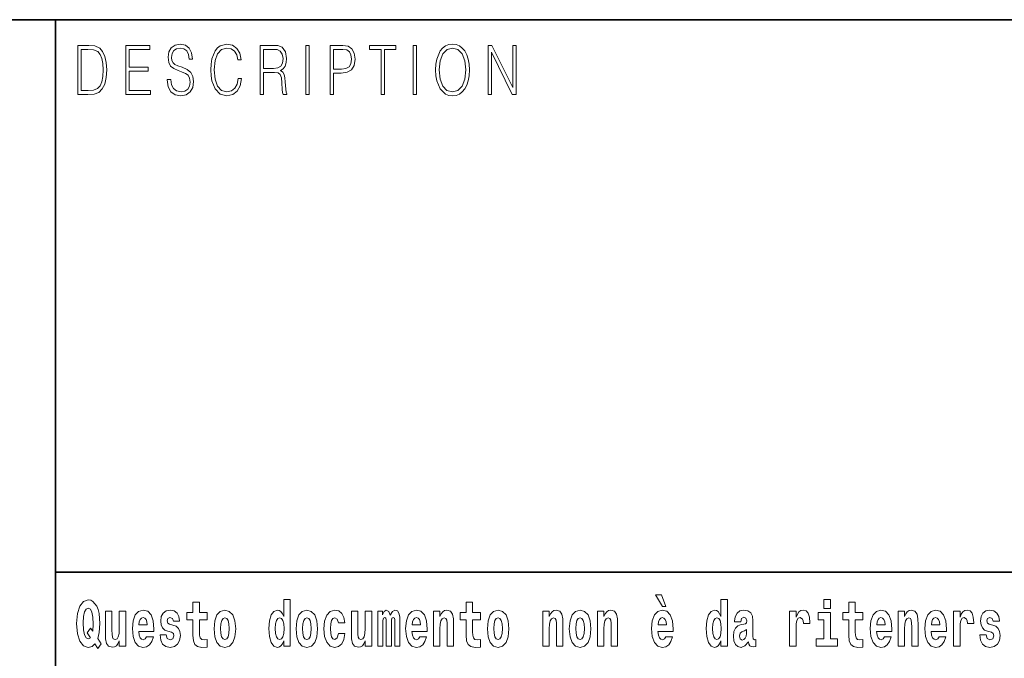
# Model space of a CAD drawing. Extents: x 0 to 420, y 0 to 297.
# Drawn here: x 280 to 304, y 16 to 32 of the extents above; entities that cross this region are included whole.
import ezdxf

# ---------------------------------------------------------------- set-up
doc = ezdxf.new("R2010")
doc.units = 0

msp = doc.modelspace()

# ---------------------------------------------------------------- linework, layer by layer
at = {"color": 7, "lineweight": 35}
for p, q in [((230, 31.5), (410, 31.5)), ((281, 31.5), (281, 10)), ((357.812378, 18), (281, 18))]:
    msp.add_line(p, q, dxfattribs=at)
at = {"color": 7, "lineweight": 13}
for points in [[(281.754395, 30.873383), (281.542847, 30.873383), (281.542847, 29.673382), (281.79071, 29.673382), (281.94342, 29.681726), (282.059814, 29.725121), (282.139923, 29.808569), (282.200012, 29.928736), (282.236328, 30.083952), (282.24884, 30.275885), (282.236328, 30.454466), (282.203766, 30.603006), (282.149963, 30.721504), (282.078613, 30.808292), (281.959686, 30.863367), (281.815735, 30.873383)], [(282.715332, 29.673382), (283.319916, 29.673382), (283.319916, 29.771852), (282.797943, 29.771852), (282.797943, 30.240837), (283.261078, 30.240837), (283.261078, 30.339306), (282.797943, 30.339306), (282.797943, 30.774912), (283.304901, 30.774912), (283.304901, 30.873383), (282.715332, 30.873383)], [(283.728821, 30.03722), (283.728821, 30.028875), (283.750092, 29.861977), (283.815186, 29.740141), (283.920319, 29.666706), (284.06427, 29.640001), (284.193207, 29.665037), (284.290833, 29.733465), (284.352173, 29.841949), (284.374695, 29.98715), (284.357178, 30.115664), (284.305847, 30.212463), (284.218231, 30.284229), (284.091827, 30.339306), (283.986664, 30.374355), (283.917816, 30.404398), (283.871521, 30.446121), (283.843964, 30.502867), (283.835205, 30.579641), (283.847717, 30.674772), (283.887787, 30.746538), (283.952881, 30.789932), (284.041748, 30.806622), (284.134369, 30.788263), (284.204468, 30.736525), (284.24704, 30.653076), (284.263306, 30.539585), (284.348419, 30.539585), (284.325897, 30.69313), (284.265808, 30.808292), (284.171936, 30.880058), (284.045502, 30.905092), (283.92157, 30.880058), (283.828949, 30.814968), (283.770111, 30.71316), (283.750092, 30.582979), (283.765106, 30.456135), (283.810181, 30.36768), (283.886536, 30.304258), (283.995422, 30.257526), (284.080536, 30.229155), (284.174438, 30.189098), (284.239532, 30.140697), (284.277069, 30.072269), (284.289581, 29.975468), (284.274567, 29.876999), (284.230743, 29.801893), (284.160675, 29.753492), (284.065521, 29.738472), (283.957886, 29.758499), (283.879028, 29.816914), (283.8302, 29.910378), (283.813934, 30.03722)], [(285.462036, 30.065594), (285.437012, 29.927067), (285.380676, 29.823591), (285.296814, 29.760168), (285.189178, 29.738472), (285.05899, 29.773521), (284.961365, 29.876999), (284.898773, 30.047234), (284.877502, 30.277554), (284.898773, 30.504536), (284.960114, 30.669765), (285.056488, 30.771574), (285.186676, 30.806622), (285.289307, 30.786594), (285.370667, 30.729849), (285.427002, 30.639725), (285.453278, 30.522896), (285.534637, 30.522896), (285.504608, 30.679779), (285.433258, 30.799946), (285.325623, 30.87672), (285.186676, 30.905092), (285.023956, 30.861698), (284.95636, 30.809961), (284.898773, 30.738194), (284.819916, 30.541254), (284.798615, 30.41608), (284.792358, 30.275885), (284.798615, 30.132353), (284.819916, 30.007179), (284.897522, 29.8069), (285.021454, 29.681726), (285.184174, 29.640001), (285.328125, 29.670044), (285.438263, 29.751823), (285.510864, 29.885344), (285.543427, 30.065594)], [(286.00238, 29.673382), (286.084991, 29.673382), (286.084991, 30.210794), (286.34787, 30.210794), (286.436737, 30.199112), (286.49057, 30.159056), (286.518097, 30.080614), (286.53186, 29.955441), (286.54187, 29.796886), (286.549408, 29.721783), (286.56192, 29.673382), (286.65329, 29.673382), (286.65329, 29.690071), (286.634521, 29.728458), (286.624512, 29.800224), (286.61322, 29.980474), (286.604462, 30.082283), (286.588196, 30.160725), (286.555664, 30.219139), (286.50058, 30.259195), (286.56192, 30.302589), (286.608215, 30.366011), (286.635773, 30.451128), (286.645782, 30.554605), (286.616974, 30.714828), (286.535614, 30.824982), (286.430481, 30.866707), (286.302795, 30.873383), (286.00238, 30.873383)], [(287.11853, 29.673382), (287.201141, 29.673382), (287.201141, 30.873383), (287.11853, 30.873383)], [(287.708923, 29.673382), (287.791534, 29.673382), (287.791534, 30.194105), (287.983063, 30.194105), (288.129517, 30.214132), (288.23465, 30.277554), (288.297241, 30.384369), (288.318512, 30.536247), (288.299744, 30.683117), (288.243408, 30.788263), (288.152039, 30.851685), (288.023102, 30.873383), (287.708923, 30.873383)], [(288.956482, 29.673382), (289.039093, 29.673382), (289.039093, 30.774912), (289.319489, 30.774912), (289.319489, 30.873383), (288.676086, 30.873383), (288.676086, 30.774912), (288.956482, 30.774912)], [(289.737152, 29.673382), (289.819763, 29.673382), (289.819763, 30.873383), (289.737152, 30.873383)], [(290.288757, 30.272547), (290.295013, 30.130684), (290.317535, 30.007179), (290.400146, 29.808569), (290.530334, 29.683395), (290.610443, 29.651686), (290.700562, 29.640001), (290.789459, 29.651686), (290.869568, 29.683395), (290.940918, 29.735134), (291.001007, 29.808569), (291.048553, 29.898695), (291.083618, 30.007179), (291.104889, 30.130684), (291.113647, 30.272547), (291.10614, 30.412743), (291.083618, 30.536247), (291.048553, 30.644732), (291.001007, 30.736525), (290.940918, 30.808292), (290.869568, 30.860029), (290.789459, 30.89341), (290.700562, 30.905092), (290.610443, 30.89341), (290.530334, 30.860029), (290.460236, 30.808292), (290.400146, 30.736525), (290.317535, 30.536247), (290.295013, 30.411074)], [(290.373871, 30.272547), (290.397644, 30.496191), (290.463989, 30.664759), (290.567902, 30.769905), (290.700562, 30.806622), (290.834503, 30.769905), (290.937164, 30.664759), (291.004761, 30.49786), (291.028534, 30.272547), (291.004761, 30.045565), (290.937164, 29.878668), (290.834503, 29.773521), (290.700562, 29.738472), (290.56665, 29.773521), (290.463989, 29.878668), (290.396393, 30.045565)], [(291.575134, 29.673382), (291.657745, 29.673382), (291.657745, 30.703146), (292.163452, 29.673382), (292.254822, 29.673382), (292.254822, 30.873383), (292.172211, 30.873383), (292.172211, 29.843618), (291.666504, 30.873383), (291.575134, 30.873383)], [(281.625458, 29.771852), (281.625458, 30.774912), (281.79071, 30.774912), (281.928406, 30.766567), (282.033539, 30.721504), (282.089874, 30.649738), (282.129913, 30.551268), (282.154968, 30.426094), (282.163727, 30.272547), (282.154968, 30.112326), (282.129913, 29.983812), (282.087372, 29.885344), (282.027283, 29.816914), (281.929657, 29.778528), (281.799469, 29.771852)], [(286.084991, 30.309265), (286.084991, 30.774912), (286.319061, 30.774912), (286.416718, 30.768236), (286.493073, 30.733187), (286.54187, 30.656414), (286.560669, 30.551268), (286.545654, 30.439445), (286.503082, 30.364342), (286.42923, 30.320948), (286.324097, 30.309265)], [(287.791534, 30.292576), (287.791534, 30.774912), (288.019348, 30.774912), (288.114471, 30.759892), (288.180817, 30.716497), (288.219635, 30.643063), (288.233398, 30.537916), (288.217133, 30.422756), (288.172058, 30.347652), (288.094452, 30.304258), (287.984314, 30.292576)], [(286.57547, 16.325047), (286.57547, 16.193491), (286.734131, 16.193491), (286.734131, 17.331532), (286.57547, 17.331532), (286.57547, 16.914673), (286.543304, 16.985998), (286.507782, 17.036718), (286.467834, 17.065248), (286.421265, 17.074759), (286.336914, 17.043058), (286.270355, 16.954298), (286.227081, 16.811647), (286.211548, 16.61986), (286.227081, 16.426489), (286.270355, 16.282251), (286.336914, 16.193491), (286.421265, 16.163376), (286.468964, 16.172886), (286.508911, 16.201416), (286.543304, 16.252136)], [(295.805481, 17.447237), (295.66568, 17.447237), (295.835449, 17.160349), (295.911987, 17.160349)], [(297.262268, 16.325047), (297.262268, 16.193491), (297.420929, 16.193491), (297.420929, 17.331532), (297.262268, 17.331532), (297.262268, 16.914673), (297.230103, 16.985998), (297.19458, 17.036718), (297.154633, 17.065248), (297.108032, 17.074759), (297.023712, 17.043058), (296.957153, 16.954298), (296.913879, 16.811647), (296.898346, 16.61986), (296.913879, 16.426489), (296.957153, 16.282251), (297.023712, 16.193491), (297.108032, 16.163376), (297.155762, 16.172886), (297.195709, 16.201416), (297.230103, 16.252136)], [(299.780853, 17.331532), (299.780853, 17.115969), (299.937286, 17.115969), (299.937286, 17.331532)], [(282.113037, 16.248966), (282.029816, 16.378937), (282.067535, 16.526344), (282.083069, 16.74349), (282.061981, 16.989168), (282.037567, 17.089024), (282.005402, 17.171444), (281.914429, 17.283981), (281.858948, 17.312511), (281.797913, 17.323606), (281.679199, 17.283981), (281.589325, 17.173031), (281.532745, 16.990753), (281.512787, 16.74349), (281.532745, 16.494644), (281.589325, 16.312366), (281.679199, 16.201416), (281.797913, 16.163376), (281.890015, 16.187151), (281.9599, 16.247381), (282.032013, 16.136431)], [(281.853394, 16.634125), (281.771301, 16.520004), (281.855621, 16.399544), (281.801239, 16.371012), (281.745789, 16.394789), (281.70694, 16.466114), (281.684753, 16.58816), (281.678101, 16.75934), (281.685852, 16.914673), (281.709167, 17.027208), (281.746887, 17.095364), (281.797913, 17.119139), (281.851166, 17.093779), (281.887787, 17.022453), (281.908875, 16.900408), (281.916626, 16.732395), (281.907776, 16.556459)], [(284.703735, 17.016113), (284.514008, 17.016113), (284.514008, 17.264961), (284.357574, 17.264961), (284.357574, 17.016113), (284.208893, 17.016113), (284.208893, 16.838593), (284.357574, 16.838593), (284.357574, 16.459774), (284.367554, 16.323462), (284.403046, 16.231531), (284.470734, 16.180811), (284.57724, 16.163376), (284.703735, 16.171301), (284.703735, 16.351992), (284.630493, 16.345652), (284.570587, 16.358332), (284.535095, 16.396374), (284.518433, 16.458189), (284.514008, 16.540609), (284.514008, 16.838593), (284.703735, 16.838593)], [(291.382965, 17.016113), (291.193237, 17.016113), (291.193237, 17.264961), (291.036804, 17.264961), (291.036804, 17.016113), (290.888123, 17.016113), (290.888123, 16.838593), (291.036804, 16.838593), (291.036804, 16.459774), (291.046783, 16.323462), (291.082306, 16.231531), (291.149994, 16.180811), (291.2565, 16.163376), (291.382965, 16.171301), (291.382965, 16.351992), (291.309753, 16.345652), (291.249847, 16.358332), (291.214325, 16.396374), (291.197693, 16.458189), (291.193237, 16.540609), (291.193237, 16.838593), (291.382965, 16.838593)], [(300.733917, 17.016113), (300.544189, 17.016113), (300.544189, 17.264961), (300.387756, 17.264961), (300.387756, 17.016113), (300.239075, 17.016113), (300.239075, 16.838593), (300.387756, 16.838593), (300.387756, 16.459774), (300.397736, 16.323462), (300.433258, 16.231531), (300.500916, 16.180811), (300.607452, 16.163376), (300.733917, 16.171301), (300.733917, 16.351992), (300.660706, 16.345652), (300.600769, 16.358332), (300.565277, 16.396374), (300.548645, 16.458189), (300.544189, 16.540609), (300.544189, 16.838593), (300.733917, 16.838593)], [(282.714386, 16.193491), (282.714386, 17.044643), (282.555725, 17.044643), (282.555725, 16.621445), (282.550171, 16.504154), (282.533539, 16.421734), (282.501343, 16.372597), (282.452545, 16.356747), (282.409271, 16.371012), (282.387085, 16.415394), (282.379303, 16.486719), (282.378204, 16.583405), (282.378204, 17.044643), (282.219543, 17.044643), (282.219543, 16.527929), (282.223969, 16.374182), (282.246155, 16.260061), (282.297211, 16.190321), (282.389282, 16.164961), (282.442535, 16.174471), (282.486938, 16.201416), (282.523529, 16.250551), (282.555725, 16.323462), (282.555725, 16.193491)], [(283.223633, 16.421734), (283.190369, 16.367842), (283.142639, 16.348822), (283.100494, 16.361502), (283.0672, 16.399544), (283.042786, 16.462944), (283.031708, 16.550119), (283.403381, 16.550119), (283.40448, 16.60718), (283.386749, 16.808477), (283.334595, 16.955883), (283.251373, 17.044643), (283.138214, 17.074759), (283.030579, 17.043058), (282.947388, 16.954298), (282.894104, 16.810062), (282.876373, 16.61986), (282.894104, 16.426489), (282.947388, 16.282251), (283.028381, 16.193491), (283.134888, 16.163376), (283.223633, 16.179226), (283.294647, 16.225191), (283.34903, 16.304441), (283.390076, 16.421734)], [(283.241394, 16.713375), (283.035034, 16.713375), (283.043915, 16.786285), (283.0672, 16.841763), (283.099365, 16.876633), (283.138214, 16.889313), (283.17926, 16.876633), (283.211426, 16.843348), (283.231415, 16.787872)], [(283.834991, 16.531099), (283.878265, 16.500984), (283.893799, 16.443924), (283.869385, 16.374182), (283.79837, 16.347237), (283.730682, 16.378937), (283.704071, 16.467699), (283.553162, 16.467699), (283.568695, 16.337727), (283.616394, 16.241041), (283.692963, 16.183981), (283.797272, 16.163376), (283.904877, 16.183981), (283.983643, 16.241041), (284.032471, 16.332972), (284.049103, 16.456604), (284.036926, 16.551704), (284.003632, 16.624615), (283.947052, 16.67692), (283.867157, 16.70862), (283.780609, 16.729225), (283.739563, 16.75617), (283.72403, 16.813232), (283.742889, 16.868708), (283.795044, 16.892483), (283.856049, 16.867123), (283.880463, 16.805307), (284.032471, 16.805307), (284.032471, 16.808477), (284.015839, 16.916258), (283.969238, 17.000263), (283.894897, 17.054153), (283.797272, 17.073174), (283.699615, 17.054153), (283.628601, 16.998678), (283.584229, 16.913088), (283.569794, 16.802137), (283.580902, 16.710205), (283.614197, 16.637295), (283.66745, 16.58499), (283.740662, 16.554874)], [(284.873474, 16.618275), (284.891235, 16.423319), (284.94339, 16.280666), (285.026581, 16.193491), (285.137543, 16.163376), (285.247375, 16.193491), (285.330597, 16.280666), (285.382751, 16.423319), (285.401611, 16.618275), (285.382751, 16.811647), (285.330597, 16.955883), (285.246277, 17.043058), (285.136444, 17.074759), (285.026581, 17.043058), (284.94339, 16.955883), (284.891235, 16.811647)], [(285.137543, 16.886143), (285.181915, 16.868708), (285.21521, 16.817987), (285.235168, 16.73398), (285.24295, 16.61986), (285.235168, 16.504154), (285.21521, 16.420149), (285.181915, 16.369427), (285.137543, 16.353577), (285.092072, 16.369427), (285.058777, 16.421734), (285.038788, 16.507324), (285.032135, 16.6262), (285.038788, 16.73715), (285.059875, 16.817987), (285.09317, 16.868708)], [(286.474518, 16.884558), (286.519989, 16.867123), (286.553284, 16.817987), (286.57547, 16.73398), (286.583252, 16.61986), (286.57547, 16.504154), (286.553284, 16.420149), (286.51889, 16.369427), (286.474518, 16.353577), (286.431244, 16.369427), (286.397949, 16.420149), (286.376862, 16.504154), (286.370209, 16.61986), (286.376862, 16.73398), (286.397949, 16.816402), (286.431244, 16.867123)], [(286.877258, 16.618275), (286.89502, 16.423319), (286.947144, 16.280666), (287.030365, 16.193491), (287.141327, 16.163376), (287.25116, 16.193491), (287.334381, 16.280666), (287.386536, 16.423319), (287.405396, 16.618275), (287.386536, 16.811647), (287.334381, 16.955883), (287.250061, 17.043058), (287.140198, 17.074759), (287.030365, 17.043058), (286.947144, 16.955883), (286.89502, 16.811647)], [(287.141327, 16.886143), (287.185699, 16.868708), (287.218994, 16.817987), (287.238953, 16.73398), (287.246735, 16.61986), (287.238953, 16.504154), (287.218994, 16.420149), (287.185699, 16.369427), (287.141327, 16.353577), (287.095825, 16.369427), (287.062561, 16.421734), (287.042572, 16.507324), (287.035919, 16.6262), (287.042572, 16.73715), (287.06366, 16.817987), (287.096954, 16.868708)], [(287.915771, 16.497814), (287.884705, 16.393204), (287.821442, 16.355162), (287.777069, 16.371012), (287.743774, 16.421734), (287.723816, 16.505739), (287.717163, 16.621445), (287.723816, 16.735565), (287.744904, 16.819572), (287.778168, 16.868708), (287.821442, 16.886143), (287.884705, 16.852858), (287.914642, 16.76251), (288.071106, 16.76251), (288.047791, 16.892483), (287.997864, 16.990753), (287.922424, 17.052568), (287.824768, 17.074759), (287.713837, 17.041473), (287.629517, 16.949543), (287.575134, 16.805307), (287.557373, 16.61669), (287.575134, 16.429659), (287.62619, 16.287006), (287.707184, 16.195076), (287.814789, 16.163376), (287.91687, 16.187151), (287.995636, 16.252136), (288.047791, 16.358332), (288.071106, 16.497814)], [(288.725708, 16.193491), (288.725708, 17.044643), (288.567047, 17.044643), (288.567047, 16.621445), (288.561493, 16.504154), (288.544861, 16.421734), (288.512665, 16.372597), (288.463867, 16.356747), (288.420593, 16.371012), (288.398407, 16.415394), (288.390625, 16.486719), (288.389526, 16.583405), (288.389526, 17.044643), (288.230865, 17.044643), (288.230865, 16.527929), (288.235291, 16.374182), (288.257477, 16.260061), (288.308533, 16.190321), (288.400604, 16.164961), (288.453857, 16.174471), (288.49826, 16.201416), (288.534851, 16.250551), (288.567047, 16.323462), (288.567047, 16.193491)], [(289.289337, 16.824327), (289.289337, 16.193491), (289.415802, 16.193491), (289.415802, 16.781532), (289.410278, 16.905163), (289.392517, 16.997093), (289.355896, 17.054153), (289.294891, 17.074759), (289.231628, 17.043058), (289.179504, 16.951128), (289.143982, 17.041473), (289.082977, 17.074759), (289.027496, 17.043058), (288.988647, 16.954298), (288.988647, 17.044643), (288.87439, 17.044643), (288.87439, 16.193491), (288.999756, 16.193491), (288.999756, 16.817987), (289.011963, 16.875048), (289.047455, 16.895653), (289.074097, 16.879803), (289.082977, 16.835423), (289.082977, 16.193491), (289.207214, 16.193491), (289.207214, 16.817987), (289.219421, 16.875048), (289.254944, 16.895653), (289.280457, 16.879803), (289.289337, 16.835423)], [(289.902893, 16.421734), (289.869598, 16.367842), (289.821899, 16.348822), (289.779724, 16.361502), (289.74646, 16.399544), (289.722046, 16.462944), (289.710938, 16.550119), (290.082642, 16.550119), (290.08374, 16.60718), (290.065979, 16.808477), (290.013855, 16.955883), (289.930634, 17.044643), (289.817444, 17.074759), (289.709839, 17.043058), (289.626617, 16.954298), (289.573364, 16.810062), (289.555603, 16.61986), (289.573364, 16.426489), (289.626617, 16.282251), (289.707611, 16.193491), (289.814117, 16.163376), (289.902893, 16.179226), (289.973907, 16.225191), (290.028259, 16.304441), (290.069305, 16.421734)], [(289.920654, 16.713375), (289.714264, 16.713375), (289.723145, 16.786285), (289.74646, 16.841763), (289.778625, 16.876633), (289.817444, 16.889313), (289.858521, 16.876633), (289.890686, 16.843348), (289.910645, 16.787872)], [(290.235748, 17.044643), (290.235748, 16.193491), (290.394409, 16.193491), (290.394409, 16.61669), (290.398834, 16.732395), (290.415497, 16.814817), (290.447662, 16.863953), (290.497589, 16.881388), (290.538635, 16.865538), (290.560822, 16.824327), (290.568604, 16.75617), (290.570801, 16.66741), (290.570801, 16.193491), (290.729462, 16.193491), (290.729462, 16.710205), (290.723938, 16.862368), (290.701752, 16.976488), (290.650696, 17.047813), (290.559723, 17.073174), (290.50647, 17.063663), (290.462097, 17.035133), (290.425476, 16.985998), (290.394409, 16.914673), (290.394409, 17.044643)], [(291.552734, 16.618275), (291.570496, 16.423319), (291.62262, 16.280666), (291.705841, 16.193491), (291.816803, 16.163376), (291.926636, 16.193491), (292.009857, 16.280666), (292.062012, 16.423319), (292.080872, 16.618275), (292.062012, 16.811647), (292.009857, 16.955883), (291.925537, 17.043058), (291.815674, 17.074759), (291.705841, 17.043058), (291.62262, 16.955883), (291.570496, 16.811647)], [(291.816803, 16.886143), (291.861176, 16.868708), (291.89447, 16.817987), (291.914429, 16.73398), (291.922211, 16.61986), (291.914429, 16.504154), (291.89447, 16.420149), (291.861176, 16.369427), (291.816803, 16.353577), (291.771301, 16.369427), (291.738007, 16.421734), (291.718048, 16.507324), (291.711395, 16.6262), (291.718048, 16.73715), (291.739136, 16.817987), (291.7724, 16.868708)], [(292.90744, 17.044643), (292.90744, 16.193491), (293.066101, 16.193491), (293.066101, 16.61669), (293.070557, 16.732395), (293.087189, 16.814817), (293.119354, 16.863953), (293.169281, 16.881388), (293.210327, 16.865538), (293.232544, 16.824327), (293.240295, 16.75617), (293.242523, 16.66741), (293.242523, 16.193491), (293.401184, 16.193491), (293.401184, 16.710205), (293.39563, 16.862368), (293.373444, 16.976488), (293.322388, 17.047813), (293.231415, 17.073174), (293.178162, 17.063663), (293.133789, 17.035133), (293.097168, 16.985998), (293.066101, 16.914673), (293.066101, 17.044643)], [(293.556519, 16.618275), (293.574249, 16.423319), (293.626404, 16.280666), (293.709625, 16.193491), (293.820557, 16.163376), (293.93042, 16.193491), (294.013611, 16.280666), (294.065765, 16.423319), (294.084625, 16.618275), (294.065765, 16.811647), (294.013611, 16.955883), (293.929291, 17.043058), (293.819458, 17.074759), (293.709625, 17.043058), (293.626404, 16.955883), (293.574249, 16.811647)], [(293.820557, 16.886143), (293.86496, 16.868708), (293.898224, 16.817987), (293.918213, 16.73398), (293.925964, 16.61986), (293.918213, 16.504154), (293.898224, 16.420149), (293.86496, 16.369427), (293.820557, 16.353577), (293.775085, 16.369427), (293.741791, 16.421734), (293.721832, 16.507324), (293.715179, 16.6262), (293.721832, 16.73715), (293.74292, 16.817987), (293.776184, 16.868708)], [(294.243286, 17.044643), (294.243286, 16.193491), (294.401947, 16.193491), (294.401947, 16.61669), (294.406403, 16.732395), (294.423035, 16.814817), (294.4552, 16.863953), (294.505127, 16.881388), (294.546204, 16.865538), (294.56839, 16.824327), (294.576141, 16.75617), (294.578369, 16.66741), (294.578369, 16.193491), (294.73703, 16.193491), (294.73703, 16.710205), (294.731476, 16.862368), (294.70929, 16.976488), (294.658264, 17.047813), (294.567261, 17.073174), (294.514008, 17.063663), (294.469635, 17.035133), (294.433014, 16.985998), (294.401947, 16.914673), (294.401947, 17.044643)], [(295.914215, 16.421734), (295.88092, 16.367842), (295.833221, 16.348822), (295.791046, 16.361502), (295.757782, 16.399544), (295.733368, 16.462944), (295.72226, 16.550119), (296.093964, 16.550119), (296.095062, 16.60718), (296.077301, 16.808477), (296.025177, 16.955883), (295.941956, 17.044643), (295.828796, 17.074759), (295.721161, 17.043058), (295.637939, 16.954298), (295.584686, 16.810062), (295.566925, 16.61986), (295.584686, 16.426489), (295.637939, 16.282251), (295.718933, 16.193491), (295.825439, 16.163376), (295.914215, 16.179226), (295.985229, 16.225191), (296.039581, 16.304441), (296.080627, 16.421734)], [(295.931976, 16.713375), (295.725586, 16.713375), (295.734467, 16.786285), (295.757782, 16.841763), (295.789948, 16.876633), (295.828796, 16.889313), (295.869843, 16.876633), (295.902008, 16.843348), (295.921997, 16.787872)], [(297.161316, 16.884558), (297.206787, 16.867123), (297.240082, 16.817987), (297.262268, 16.73398), (297.27005, 16.61986), (297.262268, 16.504154), (297.240082, 16.420149), (297.205688, 16.369427), (297.161316, 16.353577), (297.118042, 16.369427), (297.084747, 16.420149), (297.06366, 16.504154), (297.057007, 16.61986), (297.06366, 16.73398), (297.084747, 16.816402), (297.118042, 16.867123)], [(297.747131, 16.787872), (297.764893, 16.870293), (297.821472, 16.898823), (297.873596, 16.876633), (297.891357, 16.813232), (297.884705, 16.764095), (297.862518, 16.74032), (297.822571, 16.73081), (297.760437, 16.7213), (297.676117, 16.6896), (297.615082, 16.630955), (297.578491, 16.546949), (297.566284, 16.437584), (297.578491, 16.323462), (297.615082, 16.236286), (297.673889, 16.183981), (297.753784, 16.163376), (297.849213, 16.196661), (297.932404, 16.296516), (297.944611, 16.239456), (297.967926, 16.201416), (298.00119, 16.182396), (298.04892, 16.174471), (298.112152, 16.187151), (298.112152, 16.351992), (298.085541, 16.347237), (298.050018, 16.367842), (298.043365, 16.432829), (298.043365, 16.810062), (298.03006, 16.925768), (297.990112, 17.008188), (297.920197, 17.057323), (297.821472, 17.074759), (297.726044, 17.054153), (297.655029, 16.998678), (297.609558, 16.911503), (297.595123, 16.800552), (297.595123, 16.787872)], [(298.93985, 17.044643), (298.93985, 16.193491), (299.099609, 16.193491), (299.099609, 16.6262), (299.102936, 16.74032), (299.119598, 16.822742), (299.150665, 16.873463), (299.201691, 16.890898), (299.25827, 16.854443), (299.273804, 16.811647), (299.279358, 16.753), (299.279358, 16.748245), (299.433594, 16.748245), (299.433594, 16.76251), (299.423584, 16.898823), (299.394745, 16.995508), (299.344818, 17.052568), (299.272705, 17.073174), (299.214996, 17.062078), (299.168396, 17.030378), (299.129578, 16.976488), (299.099609, 16.900408), (299.099609, 17.044643)], [(300.108154, 16.369427), (299.937286, 16.369427), (299.937286, 17.016113), (299.636627, 17.016113), (299.636627, 16.838593), (299.780853, 16.838593), (299.780853, 16.369427), (299.591125, 16.369427), (299.591125, 16.193491), (300.108154, 16.193491)], [(301.257629, 16.421734), (301.224335, 16.367842), (301.176636, 16.348822), (301.13446, 16.361502), (301.101166, 16.399544), (301.076752, 16.462944), (301.065674, 16.550119), (301.437347, 16.550119), (301.438477, 16.60718), (301.420715, 16.808477), (301.368561, 16.955883), (301.285339, 17.044643), (301.17218, 17.074759), (301.064575, 17.043058), (300.981354, 16.954298), (300.928101, 16.810062), (300.910339, 16.61986), (300.928101, 16.426489), (300.981354, 16.282251), (301.062347, 16.193491), (301.168854, 16.163376), (301.257629, 16.179226), (301.328613, 16.225191), (301.382996, 16.304441), (301.424042, 16.421734)], [(301.27536, 16.713375), (301.069, 16.713375), (301.077881, 16.786285), (301.101166, 16.841763), (301.133362, 16.876633), (301.17218, 16.889313), (301.213226, 16.876633), (301.245422, 16.843348), (301.265381, 16.787872)], [(301.590454, 17.044643), (301.590454, 16.193491), (301.749115, 16.193491), (301.749115, 16.61669), (301.753571, 16.732395), (301.770203, 16.814817), (301.802368, 16.863953), (301.852325, 16.881388), (301.893372, 16.865538), (301.915558, 16.824327), (301.923309, 16.75617), (301.925537, 16.66741), (301.925537, 16.193491), (302.084198, 16.193491), (302.084198, 16.710205), (302.078644, 16.862368), (302.056458, 16.976488), (302.005432, 17.047813), (301.914429, 17.073174), (301.861176, 17.063663), (301.816803, 17.035133), (301.780182, 16.985998), (301.749115, 16.914673), (301.749115, 17.044643)], [(302.593475, 16.421734), (302.560181, 16.367842), (302.512482, 16.348822), (302.470306, 16.361502), (302.437012, 16.399544), (302.412628, 16.462944), (302.40152, 16.550119), (302.773193, 16.550119), (302.774323, 16.60718), (302.756561, 16.808477), (302.704407, 16.955883), (302.621216, 17.044643), (302.508026, 17.074759), (302.400421, 17.043058), (302.3172, 16.954298), (302.263947, 16.810062), (302.246185, 16.61986), (302.263947, 16.426489), (302.3172, 16.282251), (302.398193, 16.193491), (302.5047, 16.163376), (302.593475, 16.179226), (302.664459, 16.225191), (302.718842, 16.304441), (302.759888, 16.421734)], [(302.611206, 16.713375), (302.404846, 16.713375), (302.413727, 16.786285), (302.437012, 16.841763), (302.469208, 16.876633), (302.508026, 16.889313), (302.549072, 16.876633), (302.581268, 16.843348), (302.601227, 16.787872)], [(302.947388, 17.044643), (302.947388, 16.193491), (303.107178, 16.193491), (303.107178, 16.6262), (303.110504, 16.74032), (303.127136, 16.822742), (303.158203, 16.873463), (303.209229, 16.890898), (303.265839, 16.854443), (303.281372, 16.811647), (303.286896, 16.753), (303.286896, 16.748245), (303.441132, 16.748245), (303.441132, 16.76251), (303.431152, 16.898823), (303.402283, 16.995508), (303.352356, 17.052568), (303.280243, 17.073174), (303.222565, 17.062078), (303.175964, 17.030378), (303.137115, 16.976488), (303.107178, 16.900408), (303.107178, 17.044643)], [(303.872742, 16.531099), (303.916016, 16.500984), (303.931519, 16.443924), (303.907135, 16.374182), (303.836121, 16.347237), (303.768433, 16.378937), (303.741821, 16.467699), (303.590912, 16.467699), (303.606445, 16.337727), (303.654144, 16.241041), (303.730713, 16.183981), (303.835022, 16.163376), (303.942627, 16.183981), (304.021393, 16.241041), (304.070221, 16.332972), (304.086853, 16.456604), (304.074646, 16.551704), (304.041382, 16.624615), (303.984802, 16.67692), (303.904907, 16.70862), (303.818359, 16.729225), (303.777313, 16.75617), (303.76178, 16.813232), (303.78064, 16.868708), (303.832794, 16.892483), (303.893799, 16.867123), (303.918213, 16.805307), (304.070221, 16.805307), (304.070221, 16.808477), (304.053589, 16.916258), (304.006989, 17.000263), (303.932648, 17.054153), (303.835022, 17.073174), (303.737366, 17.054153), (303.666351, 16.998678), (303.621979, 16.913088), (303.607544, 16.802137), (303.618652, 16.710205), (303.651947, 16.637295), (303.7052, 16.58499), (303.778412, 16.554874)], [(297.88913, 16.497814), (297.88028, 16.432829), (297.856964, 16.383692), (297.822571, 16.351992), (297.781525, 16.342482), (297.736023, 16.369427), (297.719391, 16.439169), (297.732697, 16.507324), (297.772644, 16.543779), (297.840332, 16.562799), (297.88913, 16.596085)]]:
    msp.add_lwpolyline(points, close=True, dxfattribs=at)

doc.saveas('drawing.dxf')
